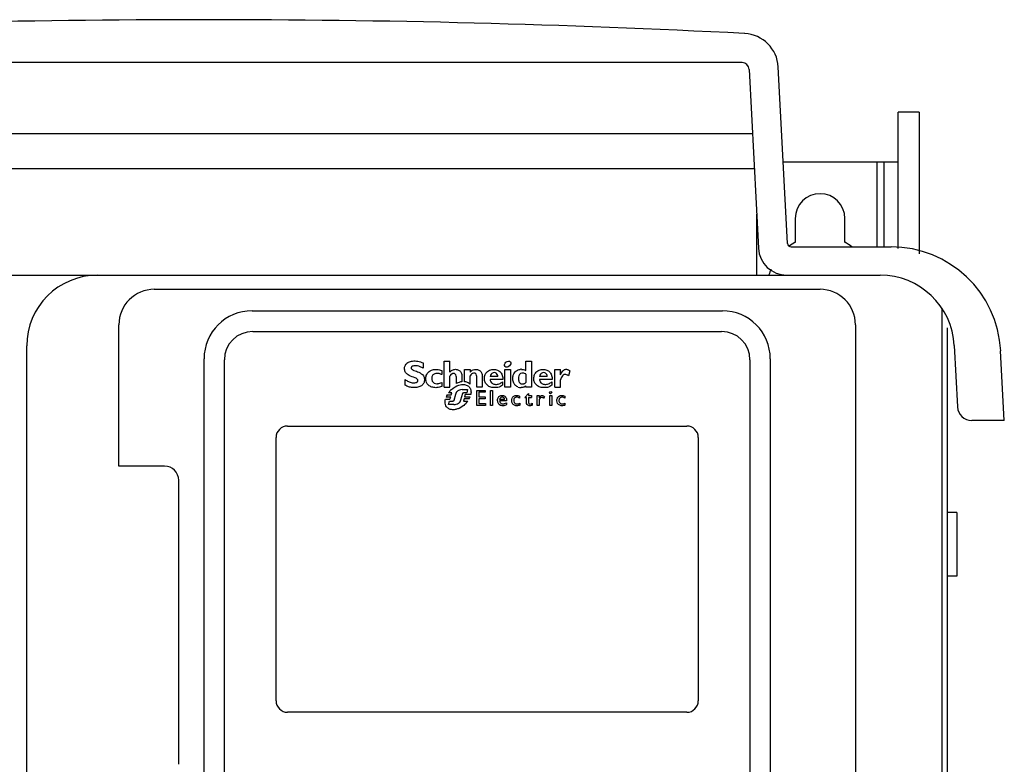
# Model space of a CAD drawing. Units: millimetres. Extents: x 172 to 398, y 60 to 749.
# Drawn here: x 259 to 398, y 644 to 749 of the extents above; entities that cross this region are included whole.
import ezdxf

# ---------------------------------------------------------------- set-up
doc = ezdxf.new("R2010")
doc.units = ezdxf.units.MM
doc.header["$LTSCALE"] = 52.430295
doc.layers.get('0').update_dxf_attribs({"linetype": 'CONTINUOUS'})

msp = doc.modelspace()

# ---------------------------------------------------------------- linework, layer by layer
at = {"color": 7, "linetype": 'CONTINUOUS'}
for p, q in [((361.32, 742.86), (209.36, 742.86)), ((362.32, 741.91), (363.64, 716.65)), ((367.74, 717.34), (366.43, 742.25)), ((383.34, 716.61), (383.34, 735.86)), ((386.34, 735.86), (383.34, 735.86)), ((386.34, 735.86), (386.34, 715.86)), ((207.89, 732.86), (362.79, 732.86)), ((367.14, 728.86), (383.34, 728.86)), ((380.34, 728.86), (380.34, 716.86)), ((381.34, 728.86), (381.34, 716.86)), ((363.06, 727.86), (207.63, 727.86)), ((363.39, 712.86), (363.39, 721.48)), ((368.84, 720.86), (368.84, 717.49)), ((375.84, 717.49), (375.84, 720.86)), ((368.24, 716.86), (382.36, 716.86)), ((189.89, 712.86), (380.8, 712.86)), ((278.35, 710.86), (372.33, 710.86)), ((292.14, 707.83), (358.54, 707.83)), ((389.54, 708.18), (389.54, 565.11)), ((273.35, 685.91), (273.35, 705.86)), ((292.24, 704.91), (358.44, 704.91)), ((377.33, 705.86), (377.33, 585.88)), ((390.34, 155.86), (390.34, 705.44)), ((260.34, 574.36), (260.34, 702.86)), ((391.29, 702.91), (391.74, 694.26)), ((398.35, 692.36), (397.83, 702.17)), ((285.37, 588.66), (285.37, 701.06)), ((288.24, 588.81), (288.24, 700.91)), ((319.28, 697.03), (319.28, 700.71)), ((319.28, 700.71), (320.06, 700.71)), ((320.06, 699.15), (320.06, 700.71)), ((330.81, 699.41), (330.81, 700.71)), ((330.81, 700.71), (331.59, 700.71)), ((331.59, 700.71), (331.59, 697.03)), ((362.44, 700.91), (362.44, 588.81)), ((365.31, 701.06), (365.31, 588.66)), ((316.32, 700.47), (316.32, 699.75)), ((318.92, 699.4), (318.92, 698.82)), ((322.14, 697.82), (322.14, 699.52)), ((322.14, 699.52), (322.92, 699.52)), ((322.92, 699.52), (322.92, 699.16)), ((327.85, 697.03), (327.85, 699.52)), ((327.85, 699.52), (328.64, 699.52)), ((328.64, 699.52), (328.64, 697.03)), ((334.91, 697.03), (334.91, 699.52)), ((334.91, 699.52), (335.69, 699.52)), ((335.69, 698.8), (335.69, 699.52)), ((337.02, 699.34), (336.8, 698.65)), ((313.74, 697.34), (313.74, 698.13)), ((320.06, 697.03), (320.06, 698.61)), ((320.99, 697.57), (320.99, 698.44)), ((321.77, 698.61), (321.77, 697.82)), ((322.92, 697.47), (322.92, 698.63)), ((323.86, 697.03), (323.86, 698.55)), ((324.64, 698.61), (324.64, 697.03)), ((327.55, 698.14), (325.76, 698.14)), ((326.86, 698.55), (325.78, 698.55)), ((330.81, 698.9), (330.81, 697.71)), ((334.52, 698.14), (332.73, 698.14)), ((333.83, 698.55), (332.75, 698.55)), ((335.69, 697.03), (335.69, 698.1)), ((318.95, 697.71), (318.95, 697.15)), ((319.28, 697.03), (320.06, 697.03)), ((321.79, 696.7), (322.55, 696.7)), ((322.55, 696.7), (322.45, 696.26)), ((324.64, 697.03), (323.86, 697.03)), ((323.86, 694.45), (323.86, 696.59)), ((323.86, 696.59), (325.07, 696.59)), ((325.07, 696.59), (325.07, 696.32)), ((325.82, 694.45), (325.82, 696.59)), ((325.82, 696.59), (326.1, 696.59)), ((326.1, 696.59), (326.1, 694.45)), ((327.51, 697.8), (327.51, 697.31)), ((328.64, 697.03), (327.85, 697.03)), ((330.81, 697.03), (330.81, 697.23)), ((331.59, 697.03), (330.81, 697.03)), ((334.48, 697.8), (334.48, 697.31)), ((334.91, 697.03), (335.69, 697.03)), ((319.45, 695.35), (320.09, 695.35)), ((320.2, 695.66), (319.54, 695.66)), ((319.68, 695.95), (320.24, 695.95)), ((320.34, 696.26), (319.88, 696.26)), ((319.9, 694.58), (320.03, 695.07)), ((320.03, 695.07), (320.5, 695.07)), ((320.09, 695.35), (320.2, 695.66)), ((320.24, 695.95), (320.34, 696.26)), ((320.85, 696), (320.65, 695.18)), ((321.64, 695.24), (321.89, 696.19)), ((322.45, 696.26), (321.99, 696.26)), ((322.09, 695.39), (322, 695.08)), ((322, 695.08), (322.6, 695.08)), ((322.79, 695.39), (322.09, 695.39)), ((322.25, 695.99), (322.16, 695.68)), ((322.16, 695.68), (322.92, 695.68)), ((323.02, 695.99), (322.25, 695.99)), ((324.16, 696.32), (324.16, 695.67)), ((325.07, 696.32), (324.16, 696.32)), ((324.16, 695.67), (325.04, 695.67)), ((324.16, 695.39), (324.16, 694.73)), ((325.04, 695.39), (324.16, 695.39)), ((325.04, 695.67), (325.04, 695.39)), ((327.8, 695.3), (327.09, 695.3)), ((328.08, 695.11), (327.09, 695.11)), ((329.9, 695.79), (329.9, 695.49)), ((330.65, 695.61), (331.17, 696.15)), ((330.65, 695.61), (330.89, 695.61)), ((330.89, 694.87), (330.89, 695.61)), ((331.17, 696.15), (331.17, 695.86)), ((331.17, 695.86), (331.62, 695.86)), ((331.17, 695.61), (331.17, 694.89)), ((331.17, 695.61), (331.62, 695.61)), ((331.62, 695.86), (331.62, 695.61)), ((332.4, 694.45), (332.4, 695.86)), ((332.4, 695.86), (332.68, 695.86)), ((332.68, 695.86), (332.68, 695.54)), ((332.68, 695.19), (332.68, 694.45)), ((333.43, 695.73), (333.28, 695.48)), ((334.17, 694.45), (334.17, 695.86)), ((334.17, 695.86), (334.45, 695.86)), ((334.45, 695.86), (334.45, 694.45)), ((336.29, 695.79), (336.29, 695.49)), ((320.64, 694.58), (319.9, 694.58)), ((325.1, 694.45), (323.86, 694.45)), ((324.16, 694.73), (325.1, 694.73)), ((325.1, 694.73), (325.1, 694.45)), ((326.1, 694.45), (325.82, 694.45)), ((328.06, 694.86), (328.06, 694.59)), ((329.93, 694.78), (329.93, 694.5)), ((331.69, 694.78), (331.69, 694.52)), ((332.68, 694.45), (332.4, 694.45)), ((334.45, 694.45), (334.17, 694.45)), ((336.32, 694.78), (336.32, 694.5)), ((398.35, 692.36), (393.74, 692.36)), ((297.14, 691.56), (353.54, 691.56)), ((295.54, 652.76), (295.54, 689.96)), ((355.14, 689.96), (355.14, 652.76)), ((279.79, 685.91), (273.35, 685.91)), ((281.79, 643.81), (281.79, 683.91)), ((391.64, 679.36), (390.34, 679.36)), ((391.64, 679.36), (391.64, 670.36)), ((391.64, 670.36), (390.34, 670.36)), ((353.54, 651.16), (297.14, 651.16))]:
    msp.add_line(p, q, dxfattribs=at)
for centre, radius, start, end in [((285.34, -752.58), 1501.5, 87.08526, 92.91475), ((361.44, 741.98), 5, 2.9887, 87.0989), ((361.32, 741.86), 1, 3, 90), ((372.34, 720.86), 3.5, 0, 180), ((368.24, 717.36), 0.5, 182.9869, 270.0032), ((372.34, 710.86), 7.5, 117.8181, 125.6555), ((372.34, 710.86), 7.5, 53.3961, 62.1819), ((367.64, 716.86), 4, 183, 270), ((382.36, 701.36), 15.5, 3, 90), ((372.34, 710.86), 7.5, 157.6898, 164.1128), ((270.34, 702.86), 10, 90, 180), ((380.8, 702.36), 10.5, 3, 90), ((278.35, 705.86), 5, 90, 180), ((372.33, 705.86), 5, 0, 90), ((292.14, 701.06), 6.77, 90.004, 179.996), ((358.54, 701.06), 6.77, 0.004, 89.996), ((292.24, 700.91), 4, 90, 180), ((358.44, 700.91), 4, 0, 90), ((330.15, 698.24), 1.33, 87.9674, 96.5087), ((322.29, 694.53), 2.96, 134.0805, 144.3877), ((322.45, 694.33), 3.22, 131.8954, 133.7207), ((330.12, 698.13), 1.15, 248.3123, 270.0548), ((321.74, 694.77), 2.37, 150.2826, 158.0932), ((320.04, 696.86), 3.11, 314.231, 325.1416), ((320.54, 696.6), 2.55, 331.6062, 338.8134), ((327.74, 695.17), 0.934, 182.127, 188.1437), ((393.74, 694.36), 2, 183, 270), ((297.14, 689.96), 1.6, 90, 180), ((353.54, 689.96), 1.6, 0.0422, 90.0055), ((279.79, 683.91), 2, 0, 90), ((297.14, 652.76), 1.6, 180.0422, 270.0056), ((353.54, 652.76), 1.6, 270.0424, 0.0056)]:
    msp.add_arc(centre, radius, start, end, dxfattribs=at)
for centre, major_axis, ratio in [((328.24, 700.31), (0.376, 0.337), 0.720197), ((334.31, 696.28), (0.133, 0.119), 0.720346)]:
    msp.add_ellipse(centre, major_axis=major_axis, ratio=ratio, dxfattribs=at)
for points, knots in [([(313.67, 699.7), (313.67, 699.82), (313.72, 700.11), (313.95, 700.41), (314.32, 700.64), (314.83, 700.77), (315.58, 700.75), (316.07, 700.57), (316.32, 700.47)], [0, 0, 0, 0, 0.117729, 0.260873, 0.337755, 0.518679, 0.747007, 1, 1, 1, 1]), ([(315.55, 697.99), (315.55, 698.04), (315.52, 698.14), (315.39, 698.27), (314.96, 698.46), (314.49, 698.59), (314.01, 698.89), (313.73, 699.2), (313.67, 699.54), (313.67, 699.7)], [0, 0, 0, 0, 0.052768, 0.102839, 0.204414, 0.544424, 0.647354, 0.82421, 1, 1, 1, 1]), ([(315.16, 700.08), (315.05, 700.08), (314.89, 700.06), (314.72, 699.98), (314.65, 699.91), (314.61, 699.82), (314.61, 699.71), (314.68, 699.6), (314.81, 699.5), (315.16, 699.34), (315.7, 699.18), (316.33, 698.8), (316.52, 698.21), (316.47, 697.72), (316.18, 697.29), (315.78, 697.08), (315.4, 696.99), (315.19, 696.98), (315.07, 696.98)], [0, 0, 0, 0, 0.059115, 0.085607, 0.102478, 0.112903, 0.140261, 0.161878, 0.18385, 0.228859, 0.36413, 0.515627, 0.60338, 0.696591, 0.785341, 0.881855, 0.937918, 1, 1, 1, 1]), ([(316.32, 699.75), (316.17, 699.82), (315.8, 699.97), (315.4, 700.08), (315.16, 700.08)], [0, 0, 0, 0, 0.400565, 1, 1, 1, 1]), ([(318.22, 696.98), (318.04, 696.97), (317.66, 697), (317.06, 697.25), (316.68, 697.8), (316.65, 698.45), (316.86, 699.07), (317.4, 699.49), (317.88, 699.56), (318.08, 699.56)], [0, 0, 0, 0, 0.12678, 0.253674, 0.430756, 0.556046, 0.678561, 0.864216, 1, 1, 1, 1]), ([(318.08, 699.56), (318.14, 699.56), (318.43, 699.55), (318.7, 699.48), (318.92, 699.4)], [0, 0, 0, 0, 0.197552, 1, 1, 1, 1]), ([(320.06, 699.15), (320.14, 699.24), (320.33, 699.43), (320.74, 699.6), (321.13, 699.55), (321.47, 699.38), (321.72, 699.08), (321.77, 698.77), (321.77, 698.61)], [0, 0, 0, 0, 0.145743, 0.336514, 0.531925, 0.623371, 0.804489, 1, 1, 1, 1]), ([(322.92, 699.16), (323.04, 699.3), (323.3, 699.52), (323.61, 699.56), (323.73, 699.56)], [0, 0, 0, 0, 0.595853, 1, 1, 1, 1]), ([(323.73, 699.56), (323.77, 699.56), (323.96, 699.55), (324.3, 699.44), (324.6, 699.07), (324.64, 698.77), (324.64, 698.61)], [0, 0, 0, 0, 0.079574, 0.3876, 0.680399, 1, 1, 1, 1]), ([(325.69, 699.45), (325.69, 699.45), (325.88, 699.53), (326.08, 699.56), (326.27, 699.56)], [0, 0, 0, 0, 0.049542, 1, 1, 1, 1]), ([(326.27, 699.56), (326.44, 699.56), (326.79, 699.5), (327.14, 699.27), (327.29, 699.09), (327.32, 699.04)], [0, 0, 0, 0, 0.42619, 0.857012, 1, 1, 1, 1]), ([(328.99, 698.59), (329.03, 698.82), (329.21, 699.2), (329.65, 699.49), (329.91, 699.55), (330, 699.56)], [0, 0, 0, 0, 0.468604, 0.808205, 1, 1, 1, 1]), ([(330.2, 699.56), (330.22, 699.56), (330.32, 699.56), (330.42, 699.54), (330.49, 699.52)], [0, 0, 0, 0, 0.177972, 1, 1, 1, 1]), ([(332.66, 699.45), (332.67, 699.45), (332.85, 699.53), (333.05, 699.56), (333.24, 699.56)], [0, 0, 0, 0, 0.048904, 1, 1, 1, 1]), ([(333.24, 699.56), (333.41, 699.56), (333.76, 699.5), (334.11, 699.27), (334.26, 699.09), (334.29, 699.04)], [0, 0, 0, 0, 0.426024, 0.857292, 1, 1, 1, 1]), ([(335.69, 698.8), (335.78, 699), (335.92, 699.25), (336.18, 699.48), (336.35, 699.56), (336.54, 699.58), (336.71, 699.53), (336.87, 699.44), (336.97, 699.37), (337.02, 699.34)], [0, 0, 0, 0, 0.366349, 0.483868, 0.587407, 0.69037, 0.796805, 0.897351, 1, 1, 1, 1]), ([(313.74, 698.13), (313.82, 698.08), (314.05, 697.93), (314.46, 697.72), (314.82, 697.65), (315, 697.65)], [0, 0, 0, 0, 0.200503, 0.598535, 1, 1, 1, 1]), ([(315, 697.65), (315.1, 697.65), (315.24, 697.67), (315.41, 697.74), (315.52, 697.83), (315.55, 697.93), (315.55, 697.99)], [0, 0, 0, 0, 0.405008, 0.604184, 0.745162, 1, 1, 1, 1]), ([(318.28, 698.99), (318.16, 698.99), (317.91, 698.95), (317.59, 698.72), (317.48, 698.31), (317.54, 697.91), (317.84, 697.59), (318.11, 697.54), (318.25, 697.54)], [0, 0, 0, 0, 0.146118, 0.312171, 0.479469, 0.659286, 0.823775, 1, 1, 1, 1]), ([(318.92, 698.82), (318.88, 698.84), (318.68, 698.94), (318.46, 698.99), (318.28, 698.99)], [0, 0, 0, 0, 0.19838, 1, 1, 1, 1]), ([(320.58, 698.99), (320.49, 698.99), (320.36, 698.94), (320.19, 698.79), (320.11, 698.68), (320.06, 698.61)], [0, 0, 0, 0, 0.400943, 0.600829, 1, 1, 1, 1]), ([(320.99, 698.44), (320.99, 698.56), (320.97, 698.73), (320.82, 698.94), (320.68, 698.99), (320.58, 698.99)], [0, 0, 0, 0, 0.435822, 0.627915, 1, 1, 1, 1]), ([(322.92, 697.47), (322.89, 697.51), (322.76, 697.63), (322.48, 697.76), (322.26, 697.81), (322.14, 697.82)], [0, 0, 0, 0, 0.199436, 0.60096, 1, 1, 1, 1]), ([(323.86, 698.55), (323.86, 698.66), (323.84, 698.82), (323.7, 698.98), (323.57, 699.04), (323.36, 699.05), (323.11, 698.91), (322.99, 698.73), (322.92, 698.63)], [0, 0, 0, 0, 0.232669, 0.331554, 0.430298, 0.533254, 0.757898, 1, 1, 1, 1]), ([(326.4, 696.98), (326.37, 696.98), (326.14, 696.98), (325.72, 697.06), (325.24, 697.37), (324.97, 697.86), (324.92, 698.41), (325.04, 698.81), (325.15, 698.99), (325.17, 699.01)], [0, 0, 0, 0, 0.027821, 0.23508, 0.415391, 0.591662, 0.781403, 0.968279, 1, 1, 1, 1]), ([(325.76, 698.14), (325.76, 698.1), (325.77, 698.05), (325.78, 698), (325.78, 697.99)], [0, 0, 0, 0, 0.778869, 1, 1, 1, 1]), ([(326, 699), (325.96, 698.97), (325.84, 698.85), (325.79, 698.67), (325.78, 698.55)], [0, 0, 0, 0, 0.290349, 1, 1, 1, 1]), ([(325.78, 697.99), (325.81, 697.87), (325.93, 697.64), (326.31, 697.44), (326.71, 697.43), (327.13, 697.54), (327.36, 697.69), (327.51, 697.8)], [0, 0, 0, 0, 0.176944, 0.369527, 0.606571, 0.735733, 1, 1, 1, 1]), ([(326.86, 698.55), (326.86, 698.6), (326.83, 698.76), (326.72, 698.96), (326.46, 699.1), (326.21, 699.11), (326.05, 699.03), (326, 699)], [0, 0, 0, 0, 0.114739, 0.409799, 0.552326, 0.843377, 1, 1, 1, 1]), ([(327.47, 698.74), (327.47, 698.73), (327.54, 698.54), (327.56, 698.33), (327.55, 698.14)], [0, 0, 0, 0, 0.040908, 1, 1, 1, 1]), ([(329.25, 697.39), (329.24, 697.4), (329.13, 697.54), (328.96, 697.9), (328.94, 698.32), (328.98, 698.56), (328.99, 698.59)], [0, 0, 0, 0, 0.016831, 0.446147, 0.921327, 1, 1, 1, 1]), ([(329.75, 698.26), (329.75, 698.15), (329.77, 697.97), (329.89, 697.7), (330.06, 697.56), (330.2, 697.52), (330.22, 697.51)], [0, 0, 0, 0, 0.345392, 0.547652, 0.919112, 1, 1, 1, 1]), ([(330.37, 699.04), (330.32, 699.04), (330.14, 699.03), (329.93, 698.89), (329.83, 698.72), (329.81, 698.66)], [0, 0, 0, 0, 0.220166, 0.710145, 1, 1, 1, 1]), ([(330.81, 698.9), (330.79, 698.91), (330.7, 698.97), (330.6, 699.01), (330.52, 699.02)], [0, 0, 0, 0, 0.300367, 1, 1, 1, 1]), ([(333.37, 696.98), (333.34, 696.98), (333.11, 696.98), (332.7, 697.06), (332.21, 697.37), (331.94, 697.86), (331.9, 698.41), (332.01, 698.81), (332.12, 698.99), (332.14, 699.01)], [0, 0, 0, 0, 0.027606, 0.234851, 0.415223, 0.59157, 0.781389, 0.968366, 1, 1, 1, 1]), ([(332.73, 698.14), (332.74, 698.1), (332.74, 698.05), (332.75, 698), (332.76, 697.99)], [0, 0, 0, 0, 0.749871, 1, 1, 1, 1]), ([(332.97, 698.99), (332.93, 698.96), (332.81, 698.84), (332.76, 698.67), (332.75, 698.55)], [0, 0, 0, 0, 0.283893, 1, 1, 1, 1]), ([(332.76, 697.99), (332.78, 697.87), (332.9, 697.64), (333.28, 697.44), (333.68, 697.43), (334.1, 697.54), (334.33, 697.69), (334.48, 697.8)], [0, 0, 0, 0, 0.174967, 0.36778, 0.605498, 0.735151, 1, 1, 1, 1]), ([(333.83, 698.55), (333.83, 698.6), (333.8, 698.76), (333.69, 698.96), (333.43, 699.1), (333.18, 699.11), (333.02, 699.03), (332.97, 698.99)], [0, 0, 0, 0, 0.113445, 0.40833, 0.550867, 0.840974, 1, 1, 1, 1]), ([(334.44, 698.74), (334.44, 698.73), (334.51, 698.54), (334.53, 698.33), (334.52, 698.14)], [0, 0, 0, 0, 0.040049, 1, 1, 1, 1]), ([(336.8, 698.65), (336.72, 698.7), (336.58, 698.78), (336.38, 698.84), (336.16, 698.82), (335.88, 698.58), (335.76, 698.29), (335.69, 698.1)], [0, 0, 0, 0, 0.195482, 0.302498, 0.405861, 0.612227, 1, 1, 1, 1]), ([(315.07, 696.98), (314.98, 696.98), (314.71, 696.99), (314.24, 697.08), (313.91, 697.25), (313.74, 697.34)], [0, 0, 0, 0, 0.20123, 0.598232, 1, 1, 1, 1]), ([(318.25, 697.54), (318.3, 697.54), (318.54, 697.55), (318.77, 697.64), (318.95, 697.71)], [0, 0, 0, 0, 0.199988, 1, 1, 1, 1]), ([(320.3, 696.73), (320.61, 697), (321.07, 697.28), (321.68, 697.41), (321.91, 697.43), (322.02, 697.42), (322.04, 697.42)], [0, 0, 0, 0, 0.639059, 0.818347, 0.978539, 1, 1, 1, 1]), ([(321.79, 696.7), (321.66, 696.7), (321.38, 696.65), (321.11, 696.47), (320.99, 696.33), (320.98, 696.31)], [0, 0, 0, 0, 0.413944, 0.914337, 1, 1, 1, 1]), ([(322.04, 697.42), (322.2, 697.41), (322.52, 697.33), (322.9, 697.02), (323.02, 696.69), (323.04, 696.52), (323.05, 696.5)], [0, 0, 0, 0, 0.326331, 0.644329, 0.967603, 1, 1, 1, 1]), ([(327.51, 697.31), (327.32, 697.17), (326.95, 697.01), (326.55, 696.98), (326.4, 696.98)], [0, 0, 0, 0, 0.60089, 1, 1, 1, 1]), ([(329.69, 697.06), (329.67, 697.07), (329.5, 697.14), (329.35, 697.27), (329.25, 697.39)], [0, 0, 0, 0, 0.126888, 1, 1, 1, 1]), ([(330.22, 697.51), (330.32, 697.49), (330.47, 697.5), (330.6, 697.56), (330.64, 697.58)], [0, 0, 0, 0, 0.639881, 1, 1, 1, 1]), ([(330.81, 697.23), (330.73, 697.16), (330.59, 697.07), (330.43, 697.02), (330.37, 697.01)], [0, 0, 0, 0, 0.605669, 1, 1, 1, 1]), ([(334.48, 697.31), (334.29, 697.17), (333.92, 697.01), (333.52, 696.98), (333.37, 696.98)], [0, 0, 0, 0, 0.600889, 1, 1, 1, 1]), ([(320.65, 695.18), (320.63, 695.14), (320.59, 695.09), (320.53, 695.07), (320.5, 695.07)], [0, 0, 0, 0, 0.600403, 1, 1, 1, 1]), ([(321.89, 696.19), (321.9, 696.21), (321.92, 696.25), (321.97, 696.26), (321.99, 696.26)], [0, 0, 0, 0, 0.404942, 1, 1, 1, 1]), ([(326.81, 695.14), (326.81, 695.25), (326.83, 695.42), (326.96, 695.7), (327.24, 695.89), (327.58, 695.91), (327.76, 695.83), (327.82, 695.79)], [0, 0, 0, 0, 0.220365, 0.350719, 0.604739, 0.861196, 1, 1, 1, 1]), ([(327.49, 694.42), (327.46, 694.42), (327.3, 694.43), (327.02, 694.56), (326.86, 694.83), (326.83, 695), (326.82, 695.04)], [0, 0, 0, 0, 0.10097, 0.480656, 0.879608, 1, 1, 1, 1]), ([(327.09, 695.11), (327.1, 695.06), (327.12, 694.96), (327.2, 694.82), (327.33, 694.73), (327.46, 694.69), (327.54, 694.69), (327.56, 694.69)], [0, 0, 0, 0, 0.227189, 0.444355, 0.662021, 0.881715, 1, 1, 1, 1]), ([(327.47, 695.65), (327.4, 695.65), (327.26, 695.62), (327.18, 695.51), (327.15, 695.46)], [0, 0, 0, 0, 0.582169, 1, 1, 1, 1]), ([(327.76, 695.48), (327.74, 695.52), (327.7, 695.57), (327.65, 695.6), (327.64, 695.61)], [0, 0, 0, 0, 0.756834, 1, 1, 1, 1]), ([(327.8, 695.3), (327.8, 695.34), (327.79, 695.4), (327.77, 695.46), (327.76, 695.48)], [0, 0, 0, 0, 0.5684, 1, 1, 1, 1]), ([(327.82, 695.79), (327.86, 695.76), (327.9, 695.72), (327.94, 695.67), (327.95, 695.66)], [0, 0, 0, 0, 0.780844, 1, 1, 1, 1]), ([(328.06, 695.39), (328.06, 695.37), (328.08, 695.28), (328.08, 695.19), (328.08, 695.11)], [0, 0, 0, 0, 0.140466, 1, 1, 1, 1]), ([(328.8, 695.13), (328.8, 695.25), (328.83, 695.5), (329.07, 695.82), (329.41, 695.9), (329.68, 695.88), (329.83, 695.82), (329.9, 695.79)], [0, 0, 0, 0, 0.229341, 0.471072, 0.714915, 0.853611, 1, 1, 1, 1]), ([(329.93, 694.5), (329.89, 694.48), (329.78, 694.45), (329.6, 694.42), (329.39, 694.42), (329.12, 694.5), (328.86, 694.72), (328.8, 694.99), (328.8, 695.13)], [0, 0, 0, 0, 0.086141, 0.215866, 0.358739, 0.488714, 0.74019, 1, 1, 1, 1]), ([(329.34, 695.6), (329.34, 695.6), (329.24, 695.56), (329.13, 695.43), (329.06, 695.17), (329.09, 694.94), (329.24, 694.77), (329.38, 694.7), (329.62, 694.67), (329.81, 694.72), (329.93, 694.78)], [0, 0, 0, 0, 0.006112, 0.18808, 0.286249, 0.485077, 0.5759, 0.665392, 0.762909, 1, 1, 1, 1]), ([(329.9, 695.49), (329.85, 695.52), (329.73, 695.6), (329.59, 695.63), (329.51, 695.63)], [0, 0, 0, 0, 0.399081, 1, 1, 1, 1]), ([(332.68, 695.54), (332.7, 695.57), (332.74, 695.63), (332.83, 695.75), (332.95, 695.86), (333.06, 695.89), (333.1, 695.89)], [0, 0, 0, 0, 0.197656, 0.397989, 0.802801, 1, 1, 1, 1]), ([(333.02, 695.62), (332.98, 695.62), (332.86, 695.59), (332.71, 695.43), (332.68, 695.27), (332.68, 695.19)], [0, 0, 0, 0, 0.198182, 0.601598, 1, 1, 1, 1]), ([(333.28, 695.48), (333.27, 695.49), (333.22, 695.54), (333.14, 695.59), (333.06, 695.62), (333.02, 695.62)], [0, 0, 0, 0, 0.198146, 0.603215, 1, 1, 1, 1]), ([(333.1, 695.89), (333.12, 695.89), (333.25, 695.88), (333.36, 695.8), (333.43, 695.73)], [0, 0, 0, 0, 0.200733, 1, 1, 1, 1]), ([(335.18, 695.13), (335.18, 695.25), (335.22, 695.51), (335.46, 695.82), (335.89, 695.93), (336.14, 695.85), (336.29, 695.79)], [0, 0, 0, 0, 0.231189, 0.470429, 0.712587, 1, 1, 1, 1]), ([(336.32, 694.5), (336.28, 694.49), (336.17, 694.45), (335.99, 694.42), (335.78, 694.42), (335.51, 694.5), (335.25, 694.72), (335.18, 694.99), (335.18, 695.13)], [0, 0, 0, 0, 0.08401, 0.216593, 0.359248, 0.489177, 0.740591, 1, 1, 1, 1]), ([(335.73, 695.6), (335.72, 695.6), (335.63, 695.56), (335.51, 695.43), (335.45, 695.16), (335.48, 694.94), (335.63, 694.77), (335.77, 694.7), (336.01, 694.67), (336.2, 694.72), (336.32, 694.78)], [0, 0, 0, 0, 0.007046, 0.188694, 0.286971, 0.485821, 0.576877, 0.666652, 0.764195, 1, 1, 1, 1]), ([(336.29, 695.49), (336.24, 695.52), (336.12, 695.6), (335.98, 695.63), (335.9, 695.63)], [0, 0, 0, 0, 0.399089, 1, 1, 1, 1]), ([(320.19, 693.9), (320.17, 693.9), (320, 693.95), (319.61, 694.14), (319.41, 694.6), (319.4, 694.91), (319.4, 694.98)], [0, 0, 0, 0, 0.034974, 0.363188, 0.853344, 1, 1, 1, 1]), ([(320.91, 693.91), (320.84, 693.89), (320.6, 693.85), (320.35, 693.86), (320.19, 693.9)], [0, 0, 0, 0, 0.288463, 1, 1, 1, 1]), ([(320.64, 694.58), (320.87, 694.58), (321.17, 694.66), (321.44, 694.88), (321.51, 694.97), (321.53, 695)], [0, 0, 0, 0, 0.676511, 0.900331, 1, 1, 1, 1]), ([(322.21, 694.63), (321.97, 694.4), (321.55, 694.1), (321.07, 693.94), (320.91, 693.91)], [0, 0, 0, 0, 0.674167, 1, 1, 1, 1]), ([(328.06, 694.59), (327.99, 694.54), (327.82, 694.45), (327.61, 694.42), (327.49, 694.42)], [0, 0, 0, 0, 0.403383, 1, 1, 1, 1]), ([(327.56, 694.69), (327.6, 694.69), (327.68, 694.7), (327.75, 694.71), (327.79, 694.73)], [0, 0, 0, 0, 0.431702, 1, 1, 1, 1]), ([(331.35, 694.42), (331.3, 694.42), (331.16, 694.44), (330.94, 694.57), (330.89, 694.77), (330.89, 694.87)], [0, 0, 0, 0, 0.201054, 0.598044, 1, 1, 1, 1]), ([(331.17, 694.89), (331.17, 694.86), (331.18, 694.8), (331.24, 694.7), (331.33, 694.67), (331.37, 694.67)], [0, 0, 0, 0, 0.201375, 0.601314, 1, 1, 1, 1]), ([(331.69, 694.52), (331.65, 694.49), (331.54, 694.45), (331.42, 694.42), (331.35, 694.42)], [0, 0, 0, 0, 0.409106, 1, 1, 1, 1])]:
    msp.add_open_spline(points, degree=3, knots=knots, dxfattribs=at)
for points in [[(325.17, 699.01), (325.3, 699.2), (325.48, 699.35), (325.69, 699.45)], [(330.49, 699.52), (330.6, 699.5), (330.71, 699.46), (330.81, 699.41)], [(332.14, 699.01), (332.27, 699.2), (332.45, 699.35), (332.66, 699.45)], [(321.77, 697.82), (321.5, 697.78), (321.23, 697.69), (320.99, 697.57)], [(327.32, 699.04), (327.38, 698.95), (327.43, 698.85), (327.47, 698.74)], [(329.81, 698.66), (329.76, 698.53), (329.75, 698.39), (329.75, 698.26)], [(330.52, 699.02), (330.47, 699.04), (330.42, 699.04), (330.37, 699.04)], [(334.29, 699.04), (334.35, 698.95), (334.4, 698.85), (334.44, 698.74)], [(318.95, 697.15), (318.72, 697.06), (318.47, 697), (318.22, 696.98)], [(323.05, 696.5), (323.06, 696.41), (323.06, 696.31), (323.05, 696.22)], [(330.37, 697.01), (330.29, 696.99), (330.2, 696.98), (330.12, 696.98)], [(330.64, 697.58), (330.7, 697.62), (330.76, 697.66), (330.81, 697.71)], [(319.4, 694.98), (319.4, 695.04), (319.4, 695.1), (319.41, 695.15)], [(319.41, 695.15), (319.42, 695.22), (319.43, 695.28), (319.45, 695.35)], [(320.98, 696.31), (320.91, 696.22), (320.87, 696.11), (320.85, 696)], [(321.53, 695), (321.58, 695.07), (321.62, 695.15), (321.64, 695.24)], [(323.05, 696.22), (323.04, 696.14), (323.03, 696.06), (323.02, 695.99)], [(327.15, 695.46), (327.12, 695.41), (327.1, 695.36), (327.09, 695.3)], [(327.64, 695.61), (327.59, 695.64), (327.53, 695.65), (327.47, 695.65)], [(327.95, 695.66), (328, 695.58), (328.04, 695.48), (328.06, 695.39)], [(329.51, 695.63), (329.45, 695.63), (329.39, 695.62), (329.34, 695.6)], [(335.9, 695.63), (335.84, 695.63), (335.78, 695.62), (335.73, 695.6)], [(327.79, 694.73), (327.89, 694.76), (327.97, 694.81), (328.06, 694.86)], [(331.37, 694.67), (331.48, 694.67), (331.59, 694.72), (331.69, 694.78)]]:
    msp.add_open_spline(points, degree=3, dxfattribs=at)

doc.saveas('drawing.dxf')
